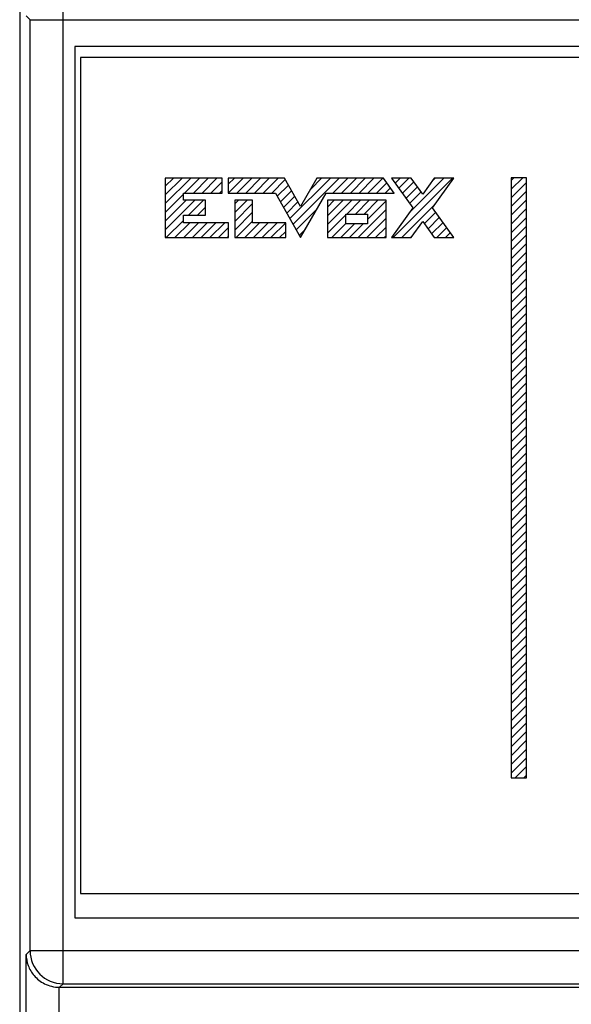
# Model space of a CAD drawing. Units: millimetres. Extents: x -223 to 125, y -55 to 67.
# Drawn here: x -105 to -80, y -21 to 24 of the extents above; entities that cross this region are included whole.
import ezdxf

# ---------------------------------------------------------------- set-up
doc = ezdxf.new("R2010")
doc.units = ezdxf.units.MM
doc.header["$LTSCALE"] = 30.734
doc.layers.get('0').update_dxf_attribs({"linetype": 'CONTINUOUS'})
doc.layers.add('CURVE', color=7, linetype='CONTINUOUS')
doc.layers.add('RACCORDO', color=7, linetype='CONTINUOUS')

msp = doc.modelspace()

# ---------------------------------------------------------------- linework, layer by layer
at = {"color": 7, "linetype": 'CONTINUOUS'}
for p, q in [((-102.538, 22.6), (-102.538, -16.9)), ((-35.038, 22.6), (-102.538, 22.6)), ((-102.288, 22.1), (-102.288, -15.806)), ((-35.288, 22.1), (-102.288, 22.1)), ((-102.288, -15.806), (-35.288, -15.806)), ((-102.538, -16.9), (-35.038, -16.9))]:
    msp.add_line(p, q, dxfattribs=at)
at = {"layer": 'CURVE', "color": 250, "linetype": 'CONTINUOUS'}
for p, q in [((-98.445, 16.632), (-98.445, 13.94)), ((-95.872, 16.632), (-98.445, 16.632)), ((-95.872, 15.959), (-95.872, 16.632)), ((-95.592, 16.632), (-95.592, 15.959)), ((-93.044, 16.632), (-95.592, 16.632)), ((-92.313, 15.344), (-93.044, 16.632)), ((-91.573, 16.632), (-92.313, 15.344)), ((-88.564, 16.632), (-91.573, 16.632)), ((-88.079, 15.959), (-88.564, 16.632)), ((-88.194, 16.632), (-87.224, 15.294)), ((-87.307, 16.632), (-88.194, 16.632)), ((-86.78, 15.909), (-87.307, 16.632)), ((-86.263, 16.632), (-86.78, 15.909)), ((-86.337, 15.294), (-85.367, 16.632)), ((-85.367, 16.632), (-86.263, 16.632)), ((-82.773, 16.652), (-82.773, -10.553)), ((-82.075, 16.652), (-82.773, 16.652)), ((-82.075, -10.553), (-82.075, 16.652)), ((-97.623, 15.627), (-97.623, 15.959)), ((-97.623, 15.959), (-95.872, 15.959)), ((-96.628, 15.627), (-97.623, 15.627)), ((-96.628, 14.954), (-96.628, 15.627)), ((-95.592, 15.959), (-93.455, 15.959)), ((-95.296, 15.627), (-95.296, 13.94)), ((-94.491, 15.627), (-95.296, 15.627)), ((-94.491, 14.613), (-94.491, 15.627)), ((-93.455, 15.959), (-92.313, 13.94)), ((-92.313, 13.94), (-91.162, 15.959)), ((-91.162, 15.959), (-88.079, 15.959)), ((-91.096, 15.627), (-91.096, 13.94)), ((-88.441, 15.627), (-91.096, 15.627)), ((-88.441, 13.94), (-88.441, 15.627)), ((-87.224, 15.294), (-88.194, 13.948)), ((-85.367, 13.948), (-86.337, 15.294)), ((-97.623, 14.613), (-97.623, 14.954)), ((-97.623, 14.954), (-96.628, 14.954)), ((-90.258, 14.563), (-90.258, 15.004)), ((-90.258, 15.004), (-89.279, 15.004)), ((-89.279, 15.004), (-89.279, 14.563)), ((-95.576, 14.613), (-97.623, 14.613)), ((-95.576, 13.94), (-95.576, 14.613)), ((-92.987, 14.613), (-94.491, 14.613)), ((-92.987, 13.94), (-92.987, 14.613)), ((-89.279, 14.563), (-90.258, 14.563)), ((-87.307, 13.948), (-86.78, 14.671)), ((-86.78, 14.671), (-86.263, 13.948)), ((-98.445, 13.94), (-95.576, 13.94)), ((-95.296, 13.94), (-92.987, 13.94)), ((-91.096, 13.94), (-88.441, 13.94)), ((-88.194, 13.948), (-87.307, 13.948)), ((-86.263, 13.948), (-85.367, 13.948)), ((-82.773, -10.553), (-82.075, -10.553))]:
    msp.add_line(p, q, dxfattribs=at)
at = {"layer": 'CURVE', "color": 7, "linetype": 'CONTINUOUS'}
for p, q in [((-98.445, 16.266), (-98.079, 16.632)), ((-98.445, 15.871), (-97.684, 16.632)), ((-98.445, 15.476), (-97.288, 16.632)), ((-97.566, 15.959), (-96.893, 16.632)), ((-97.171, 15.959), (-96.498, 16.632)), ((-96.776, 15.959), (-96.103, 16.632)), ((-95.592, 16.353), (-95.313, 16.632)), ((-95.591, 15.959), (-94.918, 16.632)), ((-95.196, 15.959), (-94.522, 16.632)), ((-94.801, 15.959), (-94.127, 16.632)), ((-94.405, 15.959), (-93.732, 16.632)), ((-94.01, 15.959), (-93.337, 16.632)), ((-93.615, 15.959), (-93.007, 16.567)), ((-92.799, 14.8), (-90.966, 16.632)), ((-92.656, 14.547), (-90.571, 16.632)), ((-91.858, 16.136), (-91.361, 16.632)), ((-90.849, 15.959), (-90.176, 16.632)), ((-90.454, 15.959), (-89.781, 16.632)), ((-90.059, 15.959), (-89.386, 16.632)), ((-89.664, 15.959), (-88.991, 16.632)), ((-89.269, 15.959), (-88.596, 16.632)), ((-88.119, 13.948), (-85.434, 16.632)), ((-88.031, 16.407), (-87.805, 16.632)), ((-87.865, 16.178), (-87.41, 16.632)), ((-87.371, 15.091), (-85.83, 16.632)), ((-86.358, 16.499), (-86.225, 16.632)), ((-82.773, 16.528), (-82.649, 16.652)), ((-82.773, 16.132), (-82.254, 16.652)), ((-96.381, 15.959), (-95.872, 16.468)), ((-95.986, 15.959), (-95.872, 16.073)), ((-93.37, 15.809), (-92.864, 16.315)), ((-88.874, 15.959), (-88.412, 16.421)), ((-88.478, 15.959), (-88.246, 16.191)), ((-87.699, 15.949), (-87.184, 16.464)), ((-87.533, 15.72), (-87.017, 16.235)), ((-82.773, 15.737), (-82.075, 16.435)), ((-98.445, 15.081), (-97.623, 15.903)), ((-98.445, 14.686), (-97.504, 15.627)), ((-98.445, 14.291), (-97.109, 15.627)), ((-97.386, 14.954), (-96.714, 15.627)), ((-95.296, 15.463), (-95.133, 15.627)), ((-95.296, 15.068), (-94.738, 15.627)), ((-93.228, 15.557), (-92.721, 16.063)), ((-93.085, 15.304), (-92.578, 15.811)), ((-91.096, 15.317), (-90.787, 15.627)), ((-91.096, 14.922), (-90.391, 15.627)), ((-91.096, 14.527), (-89.996, 15.627)), ((-90.224, 15.004), (-89.601, 15.627)), ((-89.829, 15.004), (-89.206, 15.627)), ((-89.434, 15.004), (-88.811, 15.627)), ((-88.083, 15.959), (-88.081, 15.962)), ((-87.367, 15.491), (-86.851, 16.006)), ((-82.773, 15.342), (-82.075, 16.04)), ((-82.773, 14.947), (-82.075, 15.645)), ((-96.991, 14.954), (-96.628, 15.317)), ((-95.296, 14.673), (-94.491, 15.479)), ((-92.942, 15.052), (-92.435, 15.559)), ((-92.514, 14.295), (-91.576, 15.233)), ((-89.708, 13.94), (-88.441, 15.206)), ((-89.279, 14.763), (-88.441, 15.602)), ((-87.724, 13.948), (-86.229, 15.443)), ((-82.773, 14.552), (-82.075, 15.25)), ((-95.296, 14.278), (-94.491, 15.084)), ((-91.096, 14.132), (-90.258, 14.97)), ((-89.312, 13.94), (-88.441, 14.811)), ((-86.707, 14.569), (-86.188, 15.088)), ((-86.543, 14.339), (-86.023, 14.859)), ((-82.773, 14.157), (-82.075, 14.855)), ((-98.401, 13.94), (-97.623, 14.718)), ((-98.005, 13.94), (-97.332, 14.613)), ((-97.61, 13.94), (-96.937, 14.613)), ((-97.215, 13.94), (-96.542, 14.613)), ((-96.82, 13.94), (-96.147, 14.613)), ((-96.425, 13.94), (-95.752, 14.613)), ((-96.03, 13.94), (-95.576, 14.393)), ((-95.239, 13.94), (-94.491, 14.688)), ((-94.844, 13.94), (-94.171, 14.613)), ((-94.449, 13.94), (-93.776, 14.613)), ((-94.054, 13.94), (-93.381, 14.613)), ((-93.659, 13.94), (-92.987, 14.612)), ((-92.371, 14.043), (-92.099, 14.314)), ((-90.893, 13.94), (-90.258, 14.575)), ((-90.498, 13.94), (-89.875, 14.563)), ((-90.103, 13.94), (-89.479, 14.563)), ((-88.917, 13.94), (-88.441, 14.416)), ((-86.378, 14.109), (-85.857, 14.629)), ((-86.143, 13.948), (-85.692, 14.399)), ((-82.773, 13.762), (-82.075, 14.46)), ((-95.635, 13.94), (-95.576, 13.998)), ((-93.264, 13.94), (-92.987, 14.217)), ((-88.522, 13.94), (-88.441, 14.021)), ((-87.329, 13.948), (-87.248, 14.029)), ((-85.748, 13.948), (-85.526, 14.17)), ((-82.773, 13.367), (-82.075, 14.065)), ((-82.773, 12.971), (-82.075, 13.67)), ((-82.773, 12.576), (-82.075, 13.274)), ((-82.773, 12.181), (-82.075, 12.879)), ((-82.773, 11.786), (-82.075, 12.484)), ((-82.773, 11.391), (-82.075, 12.089)), ((-82.773, 10.996), (-82.075, 11.694)), ((-82.773, 10.601), (-82.075, 11.299)), ((-82.773, 10.205), (-82.075, 10.904)), ((-82.773, 9.81), (-82.075, 10.509)), ((-82.773, 9.415), (-82.075, 10.113)), ((-82.773, 9.02), (-82.075, 9.718)), ((-82.773, 8.625), (-82.075, 9.323)), ((-82.773, 8.23), (-82.075, 8.928)), ((-82.773, 7.835), (-82.075, 8.533)), ((-82.773, 7.44), (-82.075, 8.138)), ((-82.773, 7.044), (-82.075, 7.743)), ((-82.773, 6.649), (-82.075, 7.347)), ((-82.773, 6.254), (-82.075, 6.952)), ((-82.773, 5.859), (-82.075, 6.557)), ((-82.773, 5.464), (-82.075, 6.162)), ((-82.773, 5.069), (-82.075, 5.767)), ((-82.773, 4.674), (-82.075, 5.372)), ((-82.773, 4.279), (-82.075, 4.977)), ((-82.773, 3.883), (-82.075, 4.582)), ((-82.773, 3.488), (-82.075, 4.186)), ((-82.773, 3.093), (-82.075, 3.791)), ((-82.773, 2.698), (-82.075, 3.396)), ((-82.773, 2.303), (-82.075, 3.001)), ((-82.773, 1.908), (-82.075, 2.606)), ((-82.773, 1.513), (-82.075, 2.211)), ((-82.773, 1.117), (-82.075, 1.816)), ((-82.773, 0.722), (-82.075, 1.42)), ((-82.773, 0.327), (-82.075, 1.025)), ((-82.773, -0.068), (-82.075, 0.63)), ((-82.773, -0.463), (-82.075, 0.235)), ((-82.773, -0.858), (-82.075, -0.16)), ((-82.773, -1.253), (-82.075, -0.555)), ((-82.773, -1.648), (-82.075, -0.95)), ((-82.773, -2.044), (-82.075, -1.345)), ((-82.773, -2.439), (-82.075, -1.741)), ((-82.773, -2.834), (-82.075, -2.136)), ((-82.773, -3.229), (-82.075, -2.531)), ((-82.773, -3.624), (-82.075, -2.926)), ((-82.773, -4.019), (-82.075, -3.321)), ((-82.773, -4.414), (-82.075, -3.716)), ((-82.773, -4.81), (-82.075, -4.111)), ((-82.773, -5.205), (-82.075, -4.506)), ((-82.773, -5.6), (-82.075, -4.902)), ((-82.773, -5.995), (-82.075, -5.297)), ((-82.773, -6.39), (-82.075, -5.692)), ((-82.773, -6.785), (-82.075, -6.087)), ((-82.773, -7.18), (-82.075, -6.482)), ((-82.773, -7.575), (-82.075, -6.877)), ((-82.773, -7.971), (-82.075, -7.272)), ((-82.773, -8.366), (-82.075, -7.668)), ((-82.773, -8.761), (-82.075, -8.063)), ((-82.773, -9.156), (-82.075, -8.458)), ((-82.773, -9.551), (-82.075, -8.853)), ((-82.773, -9.946), (-82.075, -9.248)), ((-82.773, -10.341), (-82.075, -9.643)), ((-82.59, -10.553), (-82.075, -10.038)), ((-82.195, -10.553), (-82.075, -10.433))]:
    msp.add_line(p, q, dxfattribs=at)
at = {"layer": 'RACCORDO', "color": 7, "linetype": 'CONTINUOUS'}
for p, q in [((-105.038, 53.6), (-105.038, -47.9)), ((-103.233, -20.05), (103.156, -20.05))]:
    msp.add_line(p, q, dxfattribs=at)
at = {"layer": 'RACCORDO', "color": 250, "linetype": 'CONTINUOUS'}
for p, q in [((-103.071, -19.888), (-103.071, 25.316)), ((-104.571, 23.816), (-104.746, 23.991)), ((-104.571, -18.388), (-104.571, 23.816)), ((-104.571, 23.816), (-31.178, 23.816)), ((-104.746, -18.563), (-104.571, -18.388)), ((-104.746, -36.108), (-104.746, -18.563)), ((-104.571, -18.388), (-31.178, -18.388)), ((-103.246, -37.608), (-103.246, -20.05)), ((-103.233, -20.05), (-103.071, -19.888)), ((-103.071, -19.888), (-31.152, -19.888))]:
    msp.add_line(p, q, dxfattribs=at)
msp.add_arc((-103.071, -18.388), 1.5, 180.0053, 269.9947, dxfattribs=at)
at = {"layer": 'RACCORDO', "color": 7, "linetype": 'CONTINUOUS'}
msp.add_ellipse((-103.233, -18.55), major_axis=(1.061, 1.061), ratio=0.999924, start_param=-2.364883, end_param=-2.356233, dxfattribs=at)
msp.add_open_spline([(-104.746, -18.563), (-104.744, -18.731), (-104.681, -19.079), (-104.451, -19.471), (-104.175, -19.735), (-103.909, -19.904), (-103.593, -20.02), (-103.363, -20.049), (-103.246, -20.05)], degree=3, knots=[0, 0, 0, 0, 0.216033, 0.445724, 0.570907, 0.70519, 0.849157, 1, 1, 1, 1], dxfattribs=at)

doc.saveas('drawing.dxf')
